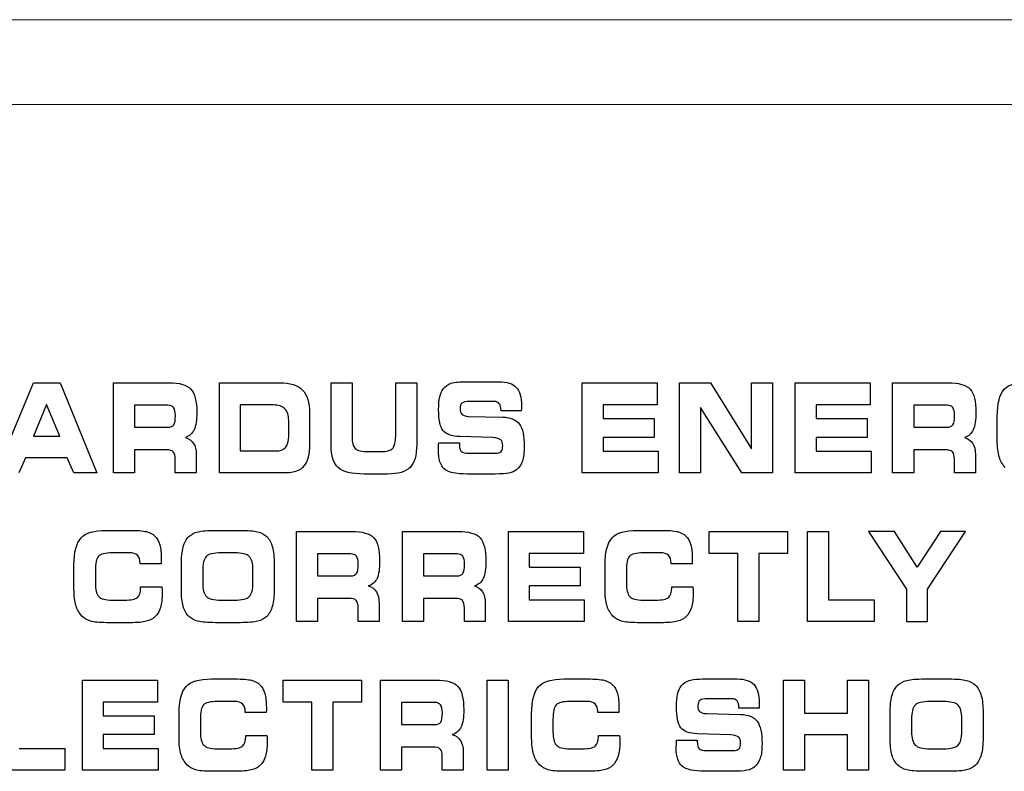
# Model space of a CAD drawing. Units: millimetres. Extents: x -947 to 680, y 488 to 1635.
# Drawn here: x -426 to -409, y 873 to 886 of the extents above; entities that cross this region are included whole.
import ezdxf

# ---------------------------------------------------------------- set-up
doc = ezdxf.new("R2010")
doc.units = ezdxf.units.MM

msp = doc.modelspace()

# ---------------------------------------------------------------- linework, layer by layer
at = {"lineweight": 15}
for points in [[(-201.398, 885.725), (-201.398, 885.725), (-623.51, 885.725), (-623.51, 885.725)], [(-201.398, 884.249), (-201.398, 884.249), (-623.51, 884.249), (-623.51, 884.249)]]:
    msp.add_open_spline(points, degree=3, dxfattribs=at)
for points in [[(-426.55, 877.853), (-426.55, 877.853), (-425.898, 879.419), (-425.898, 879.419)], [(-425.898, 879.419), (-425.898, 879.419), (-425.434, 879.419), (-425.434, 879.419)], [(-425.434, 879.419), (-425.434, 879.419), (-424.794, 877.853), (-424.794, 877.853)], [(-424.506, 877.853), (-424.506, 877.853), (-424.506, 879.419), (-424.506, 879.419)], [(-424.506, 879.419), (-424.506, 879.419), (-423.548, 879.419), (-423.548, 879.419)], [(-423.548, 879.419), (-423.359, 879.419), (-423.231, 879.382), (-423.162, 879.308)], [(-422.667, 877.853), (-422.667, 877.853), (-422.667, 879.419), (-422.667, 879.419)], [(-422.667, 879.419), (-422.667, 879.419), (-421.62, 879.419), (-421.62, 879.419)], [(-421.62, 879.419), (-421.438, 879.419), (-421.306, 879.377), (-421.223, 879.293)], [(-420.727, 879.419), (-420.727, 879.419), (-420.363, 879.419), (-420.363, 879.419)], [(-420.727, 878.342), (-420.727, 878.342), (-420.727, 879.419), (-420.727, 879.419)], [(-420.363, 879.419), (-420.363, 879.419), (-420.363, 878.49), (-420.363, 878.49)], [(-419.605, 878.49), (-419.605, 878.49), (-419.605, 879.419), (-419.605, 879.419)], [(-419.605, 879.419), (-419.605, 879.419), (-419.24, 879.419), (-419.24, 879.419)], [(-419.24, 879.419), (-419.24, 879.419), (-419.24, 878.342), (-419.24, 878.342)], [(-418.775, 879.318), (-418.74, 879.361), (-418.695, 879.392), (-418.639, 879.411)], [(-418.639, 879.411), (-418.583, 879.429), (-418.491, 879.438), (-418.365, 879.438)], [(-418.365, 879.438), (-418.365, 879.438), (-417.809, 879.438), (-417.809, 879.438)], [(-417.809, 879.438), (-417.671, 879.438), (-417.572, 879.405), (-417.512, 879.339)], [(-416.364, 877.853), (-416.364, 877.853), (-416.364, 879.419), (-416.364, 879.419)], [(-416.364, 879.419), (-416.364, 879.419), (-415.061, 879.419), (-415.061, 879.419)], [(-415.061, 879.419), (-415.061, 879.419), (-415.061, 879.037), (-415.061, 879.037)], [(-414.675, 877.853), (-414.675, 877.853), (-414.675, 879.419), (-414.675, 879.419)], [(-414.675, 879.419), (-414.675, 879.419), (-414.135, 879.419), (-414.135, 879.419)], [(-414.135, 879.419), (-414.135, 879.419), (-413.425, 878.27), (-413.425, 878.27)], [(-413.425, 878.27), (-413.425, 878.27), (-413.425, 879.419), (-413.425, 879.419)], [(-413.425, 879.419), (-413.425, 879.419), (-413.062, 879.419), (-413.062, 879.419)], [(-413.062, 879.419), (-413.062, 879.419), (-413.062, 877.853), (-413.062, 877.853)], [(-412.667, 877.853), (-412.667, 877.853), (-412.667, 879.419), (-412.667, 879.419)], [(-412.667, 879.419), (-412.667, 879.419), (-411.364, 879.419), (-411.364, 879.419)], [(-411.364, 879.419), (-411.364, 879.419), (-411.364, 879.037), (-411.364, 879.037)], [(-410.973, 877.853), (-410.973, 877.853), (-410.973, 879.419), (-410.973, 879.419)], [(-410.973, 879.419), (-410.973, 879.419), (-410.015, 879.419), (-410.015, 879.419)], [(-410.015, 879.419), (-409.826, 879.419), (-409.697, 879.382), (-409.629, 879.308)], [(-409.035, 879.305), (-408.954, 879.393), (-408.807, 879.438), (-408.594, 879.438)], [(-421.223, 879.293), (-421.14, 879.209), (-421.099, 879.076), (-421.099, 878.893)], [(-418.839, 879.173), (-418.826, 879.231), (-418.805, 879.279), (-418.775, 879.318)], [(-409.156, 878.835), (-409.156, 879.059), (-409.116, 879.216), (-409.035, 879.305)], [(-425.671, 879.044), (-425.671, 879.044), (-425.898, 878.49), (-425.898, 878.49)], [(-425.44, 878.49), (-425.44, 878.49), (-425.671, 879.044), (-425.671, 879.044)], [(-423.562, 879.029), (-423.562, 879.029), (-424.141, 879.029), (-424.141, 879.029)], [(-424.141, 879.029), (-424.141, 879.029), (-424.141, 878.646), (-424.141, 878.646)], [(-423.462, 878.987), (-423.482, 879.015), (-423.516, 879.029), (-423.562, 879.029)], [(-421.732, 879.033), (-421.732, 879.033), (-422.303, 879.033), (-422.303, 879.033)], [(-422.303, 879.033), (-422.303, 879.033), (-422.303, 878.234), (-422.303, 878.234)], [(-421.528, 878.968), (-421.571, 879.011), (-421.639, 879.033), (-421.732, 879.033)], [(-418.315, 879.094), (-418.385, 879.094), (-418.431, 879.085), (-418.453, 879.067)], [(-417.895, 879.094), (-417.895, 879.094), (-418.315, 879.094), (-418.315, 879.094)], [(-417.805, 879.055), (-417.825, 879.081), (-417.855, 879.094), (-417.895, 879.094)], [(-417.775, 878.939), (-417.775, 878.99), (-417.785, 879.029), (-417.805, 879.055)], [(-415.061, 879.037), (-415.061, 879.037), (-416, 879.037), (-416, 879.037)], [(-416, 879.037), (-416, 879.037), (-416, 878.801), (-416, 878.801)], [(-411.364, 879.037), (-411.364, 879.037), (-412.303, 879.037), (-412.303, 879.037)], [(-412.303, 879.037), (-412.303, 879.037), (-412.303, 878.801), (-412.303, 878.801)], [(-410.029, 879.029), (-410.029, 879.029), (-410.607, 879.029), (-410.607, 879.029)], [(-410.607, 879.029), (-410.607, 879.029), (-410.607, 878.646), (-410.607, 878.646)], [(-409.928, 878.987), (-409.949, 879.015), (-409.982, 879.029), (-410.029, 879.029)], [(-421.463, 878.766), (-421.463, 878.858), (-421.484, 878.925), (-421.528, 878.968)], [(-421.099, 878.893), (-421.099, 878.893), (-421.099, 878.355), (-421.099, 878.355)], [(-418.457, 878.874), (-418.436, 878.853), (-418.399, 878.841), (-418.344, 878.835)], [(-418.344, 878.835), (-418.344, 878.835), (-417.745, 878.822), (-417.745, 878.822)], [(-417.775, 878.932), (-417.775, 878.932), (-417.775, 878.939), (-417.775, 878.939)], [(-417.424, 878.932), (-417.424, 878.932), (-417.775, 878.932), (-417.775, 878.932)], [(-417.421, 878.987), (-417.422, 878.975), (-417.422, 878.957), (-417.424, 878.932)], [(-413.595, 877.853), (-413.595, 877.853), (-414.311, 878.992), (-414.311, 878.992)], [(-414.311, 878.992), (-414.311, 878.992), (-414.311, 877.853), (-414.311, 877.853)], [(-409.156, 878.408), (-409.156, 878.408), (-409.156, 878.835), (-409.156, 878.835)], [(-423.562, 878.646), (-423.513, 878.646), (-423.479, 878.661), (-423.46, 878.69)], [(-421.463, 878.49), (-421.463, 878.49), (-421.463, 878.766), (-421.463, 878.766)], [(-417.745, 878.822), (-417.608, 878.818), (-417.512, 878.777), (-417.456, 878.702)], [(-416, 878.801), (-416, 878.801), (-415.115, 878.801), (-415.115, 878.801)], [(-415.115, 878.801), (-415.115, 878.801), (-415.115, 878.471), (-415.115, 878.471)], [(-412.303, 878.801), (-412.303, 878.801), (-411.418, 878.801), (-411.418, 878.801)], [(-411.418, 878.801), (-411.418, 878.801), (-411.418, 878.471), (-411.418, 878.471)], [(-410.029, 878.646), (-409.98, 878.646), (-409.946, 878.661), (-409.926, 878.69)], [(-425.898, 878.49), (-425.898, 878.49), (-425.44, 878.49), (-425.44, 878.49)], [(-424.141, 878.646), (-424.141, 878.646), (-423.562, 878.646), (-423.562, 878.646)], [(-423.105, 878.604), (-423.136, 878.538), (-423.187, 878.494), (-423.258, 878.471)], [(-421.516, 878.296), (-421.48, 878.337), (-421.463, 878.402), (-421.463, 878.49)], [(-420.363, 878.49), (-420.363, 878.384), (-420.345, 878.313), (-420.308, 878.277)], [(-419.657, 878.281), (-419.622, 878.319), (-419.605, 878.389), (-419.605, 878.49)], [(-418.493, 878.484), (-418.636, 878.489), (-418.733, 878.525), (-418.784, 878.592)], [(-417.921, 878.467), (-417.921, 878.467), (-418.493, 878.484), (-418.493, 878.484)], [(-410.607, 878.646), (-410.607, 878.646), (-410.029, 878.646), (-410.029, 878.646)], [(-409.572, 878.604), (-409.602, 878.538), (-409.653, 878.494), (-409.725, 878.471)], [(-423.258, 878.471), (-423.195, 878.452), (-423.148, 878.417), (-423.117, 878.367)], [(-423.117, 878.367), (-423.085, 878.317), (-423.069, 878.253), (-423.069, 878.174)], [(-421.099, 878.355), (-421.099, 878.181), (-421.132, 878.054), (-421.198, 877.974)], [(-420.604, 877.945), (-420.685, 878.018), (-420.727, 878.15), (-420.727, 878.342)], [(-419.24, 878.342), (-419.24, 878.157), (-419.278, 878.027), (-419.354, 877.949)], [(-418.861, 878.295), (-418.86, 878.316), (-418.859, 878.343), (-418.858, 878.373)], [(-418.858, 878.373), (-418.858, 878.373), (-418.498, 878.375), (-418.498, 878.375)], [(-418.498, 878.375), (-418.498, 878.375), (-418.498, 878.346), (-418.498, 878.346)], [(-418.498, 878.346), (-418.498, 878.287), (-418.487, 878.247), (-418.465, 878.227)], [(-417.778, 878.426), (-417.8, 878.447), (-417.848, 878.46), (-417.921, 878.467)], [(-415.115, 878.471), (-415.115, 878.471), (-416, 878.471), (-416, 878.471)], [(-416, 878.471), (-416, 878.471), (-416, 878.232), (-416, 878.232)], [(-411.418, 878.471), (-411.418, 878.471), (-412.303, 878.471), (-412.303, 878.471)], [(-412.303, 878.471), (-412.303, 878.471), (-412.303, 878.232), (-412.303, 878.232)], [(-409.725, 878.471), (-409.662, 878.452), (-409.615, 878.417), (-409.583, 878.367)], [(-409.583, 878.367), (-409.552, 878.317), (-409.536, 878.253), (-409.536, 878.174)], [(-409.123, 878.133), (-409.145, 878.205), (-409.156, 878.297), (-409.156, 878.408)], [(-423.598, 878.254), (-423.598, 878.254), (-424.141, 878.254), (-424.141, 878.254)], [(-424.141, 878.254), (-424.141, 878.254), (-424.141, 877.853), (-424.141, 877.853)], [(-423.467, 878.219), (-423.489, 878.242), (-423.533, 878.254), (-423.598, 878.254)], [(-423.433, 878.092), (-423.433, 878.154), (-423.444, 878.196), (-423.467, 878.219)], [(-423.069, 878.174), (-423.069, 878.174), (-423.069, 877.853), (-423.069, 877.853)], [(-422.303, 878.234), (-422.303, 878.234), (-421.686, 878.234), (-421.686, 878.234)], [(-421.686, 878.234), (-421.609, 878.234), (-421.552, 878.255), (-421.516, 878.296)], [(-420.308, 878.277), (-420.271, 878.241), (-420.192, 878.223), (-420.069, 878.223)], [(-420.069, 878.223), (-420.069, 878.223), (-419.863, 878.223), (-419.863, 878.223)], [(-419.863, 878.223), (-419.76, 878.223), (-419.692, 878.242), (-419.657, 878.281)], [(-418.465, 878.227), (-418.443, 878.206), (-418.398, 878.196), (-418.327, 878.196)], [(-418.327, 878.196), (-418.327, 878.196), (-417.87, 878.196), (-417.87, 878.196)], [(-417.87, 878.196), (-417.825, 878.196), (-417.793, 878.206), (-417.774, 878.226)], [(-416, 878.232), (-416, 878.232), (-415.046, 878.232), (-415.046, 878.232)], [(-415.046, 878.232), (-415.046, 878.232), (-415.046, 877.853), (-415.046, 877.853)], [(-412.303, 878.232), (-412.303, 878.232), (-411.349, 878.232), (-411.349, 878.232)], [(-411.349, 878.232), (-411.349, 878.232), (-411.349, 877.853), (-411.349, 877.853)], [(-410.064, 878.254), (-410.064, 878.254), (-410.607, 878.254), (-410.607, 878.254)], [(-410.607, 878.254), (-410.607, 878.254), (-410.607, 877.853), (-410.607, 877.853)], [(-409.933, 878.219), (-409.956, 878.242), (-409.999, 878.254), (-410.064, 878.254)], [(-409.9, 878.092), (-409.9, 878.154), (-409.911, 878.196), (-409.933, 878.219)], [(-409.536, 878.174), (-409.536, 878.174), (-409.536, 877.853), (-409.536, 877.853)], [(-426.036, 878.114), (-426.036, 878.114), (-426.152, 877.853), (-426.152, 877.853)], [(-425.31, 878.114), (-425.31, 878.114), (-426.036, 878.114), (-426.036, 878.114)], [(-425.194, 877.853), (-425.194, 877.853), (-425.31, 878.114), (-425.31, 878.114)], [(-423.433, 877.853), (-423.433, 877.853), (-423.433, 878.092), (-423.433, 878.092)], [(-421.198, 877.974), (-421.264, 877.893), (-421.369, 877.853), (-421.514, 877.853)], [(-417.403, 878.061), (-417.424, 878.002), (-417.459, 877.951), (-417.507, 877.909)], [(-409.9, 877.853), (-409.9, 877.853), (-409.9, 878.092), (-409.9, 878.092)], [(-409.019, 877.949), (-409.067, 877.999), (-409.102, 878.06), (-409.123, 878.133)], [(-424.794, 877.853), (-424.794, 877.853), (-425.194, 877.853), (-425.194, 877.853)], [(-424.141, 877.853), (-424.141, 877.853), (-424.506, 877.853), (-424.506, 877.853)], [(-423.069, 877.853), (-423.069, 877.853), (-423.433, 877.853), (-423.433, 877.853)], [(-421.514, 877.853), (-421.514, 877.853), (-422.667, 877.853), (-422.667, 877.853)], [(-420.153, 877.834), (-420.371, 877.834), (-420.522, 877.871), (-420.604, 877.945)], [(-419.746, 877.834), (-419.746, 877.834), (-420.153, 877.834), (-420.153, 877.834)], [(-419.354, 877.949), (-419.429, 877.872), (-419.56, 877.834), (-419.746, 877.834)], [(-418.362, 877.834), (-418.561, 877.834), (-418.694, 877.864), (-418.762, 877.922)], [(-417.876, 877.834), (-417.876, 877.834), (-418.362, 877.834), (-418.362, 877.834)], [(-417.638, 877.851), (-417.693, 877.84), (-417.772, 877.834), (-417.876, 877.834)], [(-417.507, 877.909), (-417.539, 877.882), (-417.582, 877.863), (-417.638, 877.851)], [(-415.046, 877.853), (-415.046, 877.853), (-416.364, 877.853), (-416.364, 877.853)], [(-414.311, 877.853), (-414.311, 877.853), (-414.675, 877.853), (-414.675, 877.853)], [(-413.062, 877.853), (-413.062, 877.853), (-413.595, 877.853), (-413.595, 877.853)], [(-411.349, 877.853), (-411.349, 877.853), (-412.667, 877.853), (-412.667, 877.853)], [(-410.607, 877.853), (-410.607, 877.853), (-410.973, 877.853), (-410.973, 877.853)], [(-409.536, 877.853), (-409.536, 877.853), (-409.9, 877.853), (-409.9, 877.853)], [(-425.07, 876.723), (-424.989, 876.812), (-424.842, 876.856), (-424.629, 876.856)], [(-424.629, 876.856), (-424.629, 876.856), (-424.222, 876.856), (-424.222, 876.856)], [(-424.222, 876.856), (-424.091, 876.856), (-423.995, 876.849), (-423.933, 876.833)], [(-423.933, 876.833), (-423.871, 876.818), (-423.822, 876.792), (-423.786, 876.756)], [(-423.198, 876.747), (-423.157, 876.786), (-423.104, 876.814), (-423.038, 876.831)], [(-423.038, 876.831), (-422.971, 876.848), (-422.871, 876.856), (-422.735, 876.856)], [(-422.735, 876.856), (-422.735, 876.856), (-422.307, 876.856), (-422.307, 876.856)], [(-422.307, 876.856), (-422.171, 876.856), (-422.07, 876.848), (-422.003, 876.831)], [(-422.003, 876.831), (-421.936, 876.814), (-421.882, 876.786), (-421.843, 876.747)], [(-421.329, 875.272), (-421.329, 875.272), (-421.329, 876.837), (-421.329, 876.837)], [(-421.329, 876.837), (-421.329, 876.837), (-420.371, 876.837), (-420.371, 876.837)], [(-420.371, 876.837), (-420.182, 876.837), (-420.054, 876.8), (-419.985, 876.727)], [(-419.485, 875.272), (-419.485, 875.272), (-419.485, 876.837), (-419.485, 876.837)], [(-419.485, 876.837), (-419.485, 876.837), (-418.527, 876.837), (-418.527, 876.837)], [(-418.527, 876.837), (-418.337, 876.837), (-418.209, 876.8), (-418.14, 876.727)], [(-417.648, 875.272), (-417.648, 875.272), (-417.648, 876.837), (-417.648, 876.837)], [(-417.648, 876.837), (-417.648, 876.837), (-416.345, 876.837), (-416.345, 876.837)], [(-416.345, 876.837), (-416.345, 876.837), (-416.345, 876.456), (-416.345, 876.456)], [(-415.847, 876.723), (-415.767, 876.812), (-415.619, 876.856), (-415.406, 876.856)], [(-415.406, 876.856), (-415.406, 876.856), (-414.999, 876.856), (-414.999, 876.856)], [(-414.999, 876.856), (-414.869, 876.856), (-414.772, 876.849), (-414.71, 876.833)], [(-414.71, 876.833), (-414.648, 876.818), (-414.599, 876.792), (-414.563, 876.756)], [(-414.16, 876.453), (-414.16, 876.453), (-414.16, 876.837), (-414.16, 876.837)], [(-414.16, 876.837), (-414.16, 876.837), (-412.799, 876.837), (-412.799, 876.837)], [(-412.799, 876.837), (-412.799, 876.837), (-412.799, 876.453), (-412.799, 876.453)], [(-412.454, 875.272), (-412.454, 875.272), (-412.454, 876.837), (-412.454, 876.837)], [(-412.454, 876.837), (-412.454, 876.837), (-412.089, 876.837), (-412.089, 876.837)], [(-412.089, 876.837), (-412.089, 876.837), (-412.089, 875.65), (-412.089, 875.65)], [(-410.942, 876.837), (-410.942, 876.837), (-411.39, 876.837), (-411.39, 876.837)], [(-411.39, 876.837), (-411.39, 876.837), (-410.732, 875.834), (-410.732, 875.834)], [(-410.55, 876.215), (-410.55, 876.215), (-410.942, 876.837), (-410.942, 876.837)], [(-410.14, 876.837), (-410.14, 876.837), (-410.55, 876.215), (-410.55, 876.215)], [(-410.367, 875.834), (-410.367, 875.834), (-409.708, 876.837), (-409.708, 876.837)], [(-409.708, 876.837), (-409.708, 876.837), (-410.14, 876.837), (-410.14, 876.837)], [(-425.192, 876.254), (-425.192, 876.478), (-425.151, 876.634), (-425.07, 876.723)], [(-423.786, 876.756), (-423.748, 876.717), (-423.72, 876.667), (-423.702, 876.602)], [(-423.297, 876.565), (-423.276, 876.641), (-423.243, 876.702), (-423.198, 876.747)], [(-421.843, 876.747), (-421.798, 876.703), (-421.766, 876.642), (-421.745, 876.566)], [(-415.969, 876.254), (-415.969, 876.478), (-415.929, 876.634), (-415.847, 876.723)], [(-414.563, 876.756), (-414.526, 876.717), (-414.498, 876.667), (-414.48, 876.602)], [(-424.527, 876.465), (-424.652, 876.465), (-424.732, 876.445), (-424.768, 876.405)], [(-424.236, 876.465), (-424.236, 876.465), (-424.527, 876.465), (-424.527, 876.465)], [(-424.089, 876.422), (-424.12, 876.451), (-424.169, 876.465), (-424.236, 876.465)], [(-423.327, 876.254), (-423.327, 876.385), (-423.317, 876.489), (-423.297, 876.565)], [(-422.637, 876.465), (-422.768, 876.465), (-422.854, 876.444), (-422.895, 876.401)], [(-422.404, 876.465), (-422.404, 876.465), (-422.637, 876.465), (-422.637, 876.465)], [(-422.147, 876.401), (-422.189, 876.444), (-422.275, 876.465), (-422.404, 876.465)], [(-421.745, 876.566), (-421.725, 876.489), (-421.715, 876.392), (-421.715, 876.272)], [(-420.385, 876.447), (-420.385, 876.447), (-420.964, 876.447), (-420.964, 876.447)], [(-420.964, 876.447), (-420.964, 876.447), (-420.964, 876.064), (-420.964, 876.064)], [(-420.285, 876.405), (-420.305, 876.433), (-420.339, 876.447), (-420.385, 876.447)], [(-418.54, 876.447), (-418.54, 876.447), (-419.119, 876.447), (-419.119, 876.447)], [(-419.119, 876.447), (-419.119, 876.447), (-419.119, 876.064), (-419.119, 876.064)], [(-418.44, 876.405), (-418.461, 876.433), (-418.494, 876.447), (-418.54, 876.447)], [(-416.345, 876.456), (-416.345, 876.456), (-417.285, 876.456), (-417.285, 876.456)], [(-417.285, 876.456), (-417.285, 876.456), (-417.285, 876.219), (-417.285, 876.219)], [(-415.305, 876.465), (-415.43, 876.465), (-415.51, 876.445), (-415.545, 876.405)], [(-415.013, 876.465), (-415.013, 876.465), (-415.305, 876.465), (-415.305, 876.465)], [(-414.867, 876.422), (-414.897, 876.451), (-414.946, 876.465), (-415.013, 876.465)], [(-413.661, 876.453), (-413.661, 876.453), (-414.16, 876.453), (-414.16, 876.453)], [(-413.661, 875.272), (-413.661, 875.272), (-413.661, 876.453), (-413.661, 876.453)], [(-412.799, 876.453), (-412.799, 876.453), (-413.298, 876.453), (-413.298, 876.453)], [(-413.298, 876.453), (-413.298, 876.453), (-413.298, 875.272), (-413.298, 875.272)], [(-424.768, 876.405), (-424.803, 876.366), (-424.821, 876.283), (-424.821, 876.157)], [(-424.043, 876.288), (-424.043, 876.349), (-424.058, 876.394), (-424.089, 876.422)], [(-424.043, 876.272), (-424.043, 876.272), (-424.043, 876.288), (-424.043, 876.288)], [(-423.678, 876.272), (-423.678, 876.272), (-424.043, 876.272), (-424.043, 876.272)], [(-423.676, 876.308), (-423.676, 876.296), (-423.677, 876.284), (-423.678, 876.272)], [(-422.895, 876.401), (-422.936, 876.358), (-422.956, 876.277), (-422.956, 876.157)], [(-422.084, 876.165), (-422.084, 876.28), (-422.105, 876.359), (-422.147, 876.401)], [(-421.715, 876.272), (-421.715, 876.272), (-421.715, 875.836), (-421.715, 875.836)], [(-415.545, 876.405), (-415.581, 876.366), (-415.598, 876.283), (-415.598, 876.157)], [(-414.82, 876.288), (-414.82, 876.349), (-414.836, 876.394), (-414.867, 876.422)], [(-414.82, 876.272), (-414.82, 876.272), (-414.82, 876.288), (-414.82, 876.288)], [(-414.455, 876.272), (-414.455, 876.272), (-414.82, 876.272), (-414.82, 876.272)], [(-425.192, 875.827), (-425.192, 875.827), (-425.192, 876.254), (-425.192, 876.254)], [(-424.821, 876.157), (-424.821, 876.157), (-424.821, 875.939), (-424.821, 875.939)], [(-423.327, 875.827), (-423.327, 875.827), (-423.327, 876.254), (-423.327, 876.254)], [(-422.956, 876.157), (-422.956, 876.157), (-422.956, 875.939), (-422.956, 875.939)], [(-422.084, 875.943), (-422.084, 875.943), (-422.084, 876.165), (-422.084, 876.165)], [(-420.385, 876.064), (-420.336, 876.064), (-420.302, 876.079), (-420.283, 876.109)], [(-418.54, 876.064), (-418.492, 876.064), (-418.457, 876.079), (-418.438, 876.109)], [(-417.285, 876.219), (-417.285, 876.219), (-416.399, 876.219), (-416.399, 876.219)], [(-416.399, 876.219), (-416.399, 876.219), (-416.399, 875.89), (-416.399, 875.89)], [(-415.969, 875.827), (-415.969, 875.827), (-415.969, 876.254), (-415.969, 876.254)], [(-415.598, 876.157), (-415.598, 876.157), (-415.598, 875.939), (-415.598, 875.939)], [(-424.821, 875.939), (-424.821, 875.827), (-424.802, 875.749), (-424.762, 875.707)], [(-422.956, 875.939), (-422.956, 875.827), (-422.935, 875.749), (-422.892, 875.707)], [(-422.147, 875.707), (-422.105, 875.75), (-422.084, 875.828), (-422.084, 875.943)], [(-420.964, 876.064), (-420.964, 876.064), (-420.385, 876.064), (-420.385, 876.064)], [(-419.119, 876.064), (-419.119, 876.064), (-418.54, 876.064), (-418.54, 876.064)], [(-418.084, 876.022), (-418.114, 875.956), (-418.165, 875.912), (-418.237, 875.89)], [(-415.598, 875.939), (-415.598, 875.827), (-415.579, 875.749), (-415.539, 875.707)], [(-425.159, 875.552), (-425.181, 875.624), (-425.192, 875.716), (-425.192, 875.827)], [(-424.088, 875.689), (-424.052, 875.72), (-424.034, 875.776), (-424.034, 875.859)], [(-424.034, 875.859), (-424.034, 875.859), (-424.034, 875.876), (-424.034, 875.876)], [(-424.034, 875.876), (-424.034, 875.876), (-423.664, 875.876), (-423.664, 875.876)], [(-423.664, 875.876), (-423.664, 875.874), (-423.664, 875.87), (-423.664, 875.864)], [(-423.297, 875.538), (-423.317, 875.611), (-423.327, 875.707), (-423.327, 875.827)], [(-421.715, 875.836), (-421.715, 875.716), (-421.725, 875.618), (-421.745, 875.542)], [(-420.081, 875.89), (-420.018, 875.87), (-419.971, 875.836), (-419.939, 875.786)], [(-419.939, 875.786), (-419.908, 875.736), (-419.892, 875.671), (-419.892, 875.592)], [(-418.237, 875.89), (-418.174, 875.87), (-418.126, 875.836), (-418.095, 875.786)], [(-418.095, 875.786), (-418.063, 875.736), (-418.048, 875.671), (-418.048, 875.592)], [(-416.399, 875.89), (-416.399, 875.89), (-417.285, 875.89), (-417.285, 875.89)], [(-417.285, 875.89), (-417.285, 875.89), (-417.285, 875.65), (-417.285, 875.65)], [(-415.937, 875.552), (-415.958, 875.624), (-415.969, 875.716), (-415.969, 875.827)], [(-414.865, 875.689), (-414.829, 875.72), (-414.811, 875.776), (-414.811, 875.859)], [(-414.811, 875.859), (-414.811, 875.859), (-414.811, 875.876), (-414.811, 875.876)], [(-414.811, 875.876), (-414.811, 875.876), (-414.442, 875.876), (-414.442, 875.876)], [(-414.442, 875.876), (-414.442, 875.874), (-414.442, 875.87), (-414.441, 875.864)], [(-410.732, 875.834), (-410.732, 875.834), (-410.732, 875.272), (-410.732, 875.272)], [(-410.367, 875.272), (-410.367, 875.272), (-410.367, 875.834), (-410.367, 875.834)], [(-424.762, 875.707), (-424.722, 875.665), (-424.644, 875.644), (-424.527, 875.644)], [(-424.527, 875.644), (-424.527, 875.644), (-424.316, 875.644), (-424.316, 875.644)], [(-424.316, 875.644), (-424.2, 875.644), (-424.124, 875.659), (-424.088, 875.689)], [(-422.892, 875.707), (-422.849, 875.665), (-422.763, 875.644), (-422.635, 875.644)], [(-422.635, 875.644), (-422.635, 875.644), (-422.404, 875.644), (-422.404, 875.644)], [(-422.404, 875.644), (-422.275, 875.644), (-422.189, 875.665), (-422.147, 875.707)], [(-420.421, 875.672), (-420.421, 875.672), (-420.964, 875.672), (-420.964, 875.672)], [(-420.964, 875.672), (-420.964, 875.672), (-420.964, 875.272), (-420.964, 875.272)], [(-420.29, 875.637), (-420.312, 875.661), (-420.356, 875.672), (-420.421, 875.672)], [(-420.257, 875.51), (-420.257, 875.572), (-420.268, 875.614), (-420.29, 875.637)], [(-419.892, 875.592), (-419.892, 875.592), (-419.892, 875.272), (-419.892, 875.272)], [(-418.576, 875.672), (-418.576, 875.672), (-419.119, 875.672), (-419.119, 875.672)], [(-419.119, 875.672), (-419.119, 875.672), (-419.119, 875.272), (-419.119, 875.272)], [(-418.445, 875.637), (-418.467, 875.661), (-418.511, 875.672), (-418.576, 875.672)], [(-418.412, 875.51), (-418.412, 875.572), (-418.423, 875.614), (-418.445, 875.637)], [(-418.048, 875.592), (-418.048, 875.592), (-418.048, 875.272), (-418.048, 875.272)], [(-417.285, 875.65), (-417.285, 875.65), (-416.33, 875.65), (-416.33, 875.65)], [(-416.33, 875.65), (-416.33, 875.65), (-416.33, 875.272), (-416.33, 875.272)], [(-415.539, 875.707), (-415.5, 875.665), (-415.422, 875.644), (-415.305, 875.644)], [(-415.305, 875.644), (-415.305, 875.644), (-415.093, 875.644), (-415.093, 875.644)], [(-415.093, 875.644), (-414.977, 875.644), (-414.902, 875.659), (-414.865, 875.689)], [(-412.089, 875.65), (-412.089, 875.65), (-411.295, 875.65), (-411.295, 875.65)], [(-411.295, 875.65), (-411.295, 875.65), (-411.295, 875.272), (-411.295, 875.272)], [(-425.054, 875.368), (-425.102, 875.418), (-425.137, 875.479), (-425.159, 875.552)], [(-423.69, 875.514), (-423.709, 875.449), (-423.739, 875.397), (-423.781, 875.357)], [(-423.198, 875.362), (-423.243, 875.407), (-423.276, 875.465), (-423.297, 875.538)], [(-421.745, 875.542), (-421.766, 875.467), (-421.798, 875.407), (-421.843, 875.362)], [(-420.257, 875.272), (-420.257, 875.272), (-420.257, 875.51), (-420.257, 875.51)], [(-418.412, 875.272), (-418.412, 875.272), (-418.412, 875.51), (-418.412, 875.51)], [(-415.832, 875.368), (-415.88, 875.418), (-415.914, 875.479), (-415.937, 875.552)], [(-414.467, 875.514), (-414.487, 875.449), (-414.517, 875.397), (-414.558, 875.357)], [(-424.904, 875.279), (-424.962, 875.296), (-425.013, 875.326), (-425.054, 875.368)], [(-424.629, 875.252), (-424.753, 875.252), (-424.845, 875.261), (-424.904, 875.279)], [(-424.222, 875.252), (-424.222, 875.252), (-424.629, 875.252), (-424.629, 875.252)], [(-423.937, 875.276), (-424.001, 875.26), (-424.096, 875.252), (-424.222, 875.252)], [(-423.781, 875.357), (-423.82, 875.32), (-423.872, 875.293), (-423.937, 875.276)], [(-423.04, 875.277), (-423.104, 875.294), (-423.157, 875.322), (-423.198, 875.362)], [(-422.734, 875.252), (-422.873, 875.252), (-422.975, 875.261), (-423.04, 875.277)], [(-422.307, 875.252), (-422.307, 875.252), (-422.734, 875.252), (-422.734, 875.252)], [(-422.002, 875.277), (-422.067, 875.261), (-422.169, 875.252), (-422.307, 875.252)], [(-421.843, 875.362), (-421.883, 875.322), (-421.936, 875.294), (-422.002, 875.277)], [(-420.964, 875.272), (-420.964, 875.272), (-421.329, 875.272), (-421.329, 875.272)], [(-419.892, 875.272), (-419.892, 875.272), (-420.257, 875.272), (-420.257, 875.272)], [(-419.119, 875.272), (-419.119, 875.272), (-419.485, 875.272), (-419.485, 875.272)], [(-418.048, 875.272), (-418.048, 875.272), (-418.412, 875.272), (-418.412, 875.272)], [(-416.33, 875.272), (-416.33, 875.272), (-417.648, 875.272), (-417.648, 875.272)], [(-415.681, 875.279), (-415.74, 875.296), (-415.79, 875.326), (-415.832, 875.368)], [(-415.406, 875.252), (-415.531, 875.252), (-415.622, 875.261), (-415.681, 875.279)], [(-414.999, 875.252), (-414.999, 875.252), (-415.406, 875.252), (-415.406, 875.252)], [(-414.714, 875.276), (-414.778, 875.26), (-414.874, 875.252), (-414.999, 875.252)], [(-414.558, 875.357), (-414.597, 875.32), (-414.649, 875.293), (-414.714, 875.276)], [(-413.298, 875.272), (-413.298, 875.272), (-413.661, 875.272), (-413.661, 875.272)], [(-411.295, 875.272), (-411.295, 875.272), (-412.454, 875.272), (-412.454, 875.272)], [(-410.732, 875.272), (-410.732, 875.272), (-410.367, 875.272), (-410.367, 875.272)], [(-425.046, 872.69), (-425.046, 872.69), (-425.046, 874.256), (-425.046, 874.256)], [(-425.046, 874.256), (-425.046, 874.256), (-423.743, 874.256), (-423.743, 874.256)], [(-423.743, 874.256), (-423.743, 874.256), (-423.743, 873.874), (-423.743, 873.874)], [(-423.246, 874.142), (-423.165, 874.23), (-423.018, 874.275), (-422.805, 874.275)], [(-422.805, 874.275), (-422.805, 874.275), (-422.398, 874.275), (-422.398, 874.275)], [(-422.398, 874.275), (-422.267, 874.275), (-422.17, 874.267), (-422.109, 874.252)], [(-422.109, 874.252), (-422.046, 874.236), (-421.998, 874.21), (-421.962, 874.174)], [(-421.559, 873.872), (-421.559, 873.872), (-421.559, 874.256), (-421.559, 874.256)], [(-421.559, 874.256), (-421.559, 874.256), (-420.197, 874.256), (-420.197, 874.256)], [(-420.197, 874.256), (-420.197, 874.256), (-420.197, 873.872), (-420.197, 873.872)], [(-419.869, 872.69), (-419.869, 872.69), (-419.869, 874.256), (-419.869, 874.256)], [(-419.869, 874.256), (-419.869, 874.256), (-418.911, 874.256), (-418.911, 874.256)], [(-418.911, 874.256), (-418.722, 874.256), (-418.594, 874.219), (-418.525, 874.145)], [(-418.017, 872.69), (-418.017, 872.69), (-418.017, 874.256), (-418.017, 874.256)], [(-418.017, 874.256), (-418.017, 874.256), (-417.652, 874.256), (-417.652, 874.256)], [(-417.652, 874.256), (-417.652, 874.256), (-417.652, 872.69), (-417.652, 872.69)], [(-417.122, 874.142), (-417.04, 874.23), (-416.894, 874.275), (-416.68, 874.275)], [(-416.68, 874.275), (-416.68, 874.275), (-416.273, 874.275), (-416.273, 874.275)], [(-416.273, 874.275), (-416.142, 874.275), (-416.046, 874.267), (-415.984, 874.252)], [(-415.984, 874.252), (-415.922, 874.236), (-415.873, 874.21), (-415.837, 874.174)], [(-414.644, 874.155), (-414.61, 874.198), (-414.564, 874.229), (-414.508, 874.248)], [(-414.508, 874.248), (-414.452, 874.266), (-414.361, 874.275), (-414.234, 874.275)], [(-414.234, 874.275), (-414.234, 874.275), (-413.678, 874.275), (-413.678, 874.275)], [(-413.678, 874.275), (-413.541, 874.275), (-413.441, 874.242), (-413.381, 874.176)], [(-412.87, 872.69), (-412.87, 872.69), (-412.87, 874.256), (-412.87, 874.256)], [(-412.87, 874.256), (-412.87, 874.256), (-412.506, 874.256), (-412.506, 874.256)], [(-412.506, 874.256), (-412.506, 874.256), (-412.506, 873.68), (-412.506, 873.68)], [(-411.76, 873.68), (-411.76, 873.68), (-411.76, 874.256), (-411.76, 874.256)], [(-411.76, 874.256), (-411.76, 874.256), (-411.394, 874.256), (-411.394, 874.256)], [(-411.394, 874.256), (-411.394, 874.256), (-411.394, 872.69), (-411.394, 872.69)], [(-410.886, 874.165), (-410.846, 874.205), (-410.793, 874.233), (-410.726, 874.249)], [(-410.726, 874.249), (-410.66, 874.266), (-410.559, 874.275), (-410.424, 874.275)], [(-410.424, 874.275), (-410.424, 874.275), (-409.995, 874.275), (-409.995, 874.275)], [(-409.995, 874.275), (-409.86, 874.275), (-409.758, 874.266), (-409.691, 874.249)], [(-409.691, 874.249), (-409.624, 874.233), (-409.571, 874.205), (-409.532, 874.165)], [(-423.368, 873.672), (-423.368, 873.896), (-423.327, 874.053), (-423.246, 874.142)], [(-421.962, 874.174), (-421.924, 874.136), (-421.896, 874.085), (-421.878, 874.021)], [(-417.243, 873.672), (-417.243, 873.896), (-417.203, 874.053), (-417.122, 874.142)], [(-415.837, 874.174), (-415.8, 874.136), (-415.772, 874.085), (-415.754, 874.021)], [(-414.708, 874.01), (-414.695, 874.068), (-414.674, 874.116), (-414.644, 874.155)], [(-410.985, 873.983), (-410.965, 874.06), (-410.932, 874.12), (-410.886, 874.165)], [(-409.532, 874.165), (-409.487, 874.121), (-409.455, 874.061), (-409.434, 873.984)], [(-423.743, 873.874), (-423.743, 873.874), (-424.683, 873.874), (-424.683, 873.874)], [(-424.683, 873.874), (-424.683, 873.874), (-424.683, 873.637), (-424.683, 873.637)], [(-422.703, 873.883), (-422.828, 873.883), (-422.908, 873.864), (-422.944, 873.824)], [(-422.411, 873.883), (-422.411, 873.883), (-422.703, 873.883), (-422.703, 873.883)], [(-422.265, 873.841), (-422.296, 873.869), (-422.344, 873.883), (-422.411, 873.883)], [(-421.06, 873.872), (-421.06, 873.872), (-421.559, 873.872), (-421.559, 873.872)], [(-421.06, 872.69), (-421.06, 872.69), (-421.06, 873.872), (-421.06, 873.872)], [(-420.197, 873.872), (-420.197, 873.872), (-420.696, 873.872), (-420.696, 873.872)], [(-420.696, 873.872), (-420.696, 873.872), (-420.696, 872.69), (-420.696, 872.69)], [(-416.578, 873.883), (-416.703, 873.883), (-416.784, 873.864), (-416.819, 873.824)], [(-416.287, 873.883), (-416.287, 873.883), (-416.578, 873.883), (-416.578, 873.883)], [(-416.141, 873.841), (-416.172, 873.869), (-416.22, 873.883), (-416.287, 873.883)], [(-414.184, 873.931), (-414.254, 873.931), (-414.3, 873.922), (-414.322, 873.903)], [(-413.764, 873.931), (-413.764, 873.931), (-414.184, 873.931), (-414.184, 873.931)], [(-413.674, 873.892), (-413.694, 873.918), (-413.724, 873.931), (-413.764, 873.931)], [(-413.644, 873.775), (-413.644, 873.827), (-413.654, 873.866), (-413.674, 873.892)], [(-411.016, 873.672), (-411.016, 873.803), (-411.005, 873.907), (-410.985, 873.983)], [(-410.325, 873.883), (-410.457, 873.883), (-410.543, 873.862), (-410.584, 873.819)], [(-410.092, 873.883), (-410.092, 873.883), (-410.325, 873.883), (-410.325, 873.883)], [(-409.836, 873.82), (-409.878, 873.862), (-409.964, 873.883), (-410.092, 873.883)], [(-409.434, 873.984), (-409.414, 873.908), (-409.403, 873.81), (-409.403, 873.691)], [(-422.944, 873.824), (-422.979, 873.785), (-422.997, 873.701), (-422.997, 873.576)], [(-422.219, 873.707), (-422.219, 873.768), (-422.234, 873.812), (-422.265, 873.841)], [(-422.219, 873.691), (-422.219, 873.691), (-422.219, 873.707), (-422.219, 873.707)], [(-421.851, 873.726), (-421.852, 873.714), (-421.853, 873.702), (-421.854, 873.691)], [(-418.925, 873.866), (-418.925, 873.866), (-419.504, 873.866), (-419.504, 873.866)], [(-419.504, 873.866), (-419.504, 873.866), (-419.504, 873.483), (-419.504, 873.483)], [(-418.824, 873.823), (-418.845, 873.852), (-418.879, 873.866), (-418.925, 873.866)], [(-416.819, 873.824), (-416.855, 873.785), (-416.873, 873.701), (-416.873, 873.576)], [(-416.095, 873.707), (-416.095, 873.768), (-416.11, 873.812), (-416.141, 873.841)], [(-416.095, 873.691), (-416.095, 873.691), (-416.095, 873.707), (-416.095, 873.707)], [(-415.727, 873.726), (-415.728, 873.714), (-415.728, 873.702), (-415.729, 873.691)], [(-414.326, 873.71), (-414.305, 873.69), (-414.268, 873.678), (-414.213, 873.672)], [(-413.644, 873.769), (-413.644, 873.769), (-413.644, 873.775), (-413.644, 873.775)], [(-413.293, 873.769), (-413.293, 873.769), (-413.644, 873.769), (-413.644, 873.769)], [(-413.29, 873.823), (-413.291, 873.812), (-413.291, 873.794), (-413.293, 873.769)], [(-410.584, 873.819), (-410.625, 873.777), (-410.645, 873.695), (-410.645, 873.576)], [(-409.773, 873.584), (-409.773, 873.699), (-409.794, 873.778), (-409.836, 873.82)], [(-424.683, 873.637), (-424.683, 873.637), (-423.798, 873.637), (-423.798, 873.637)], [(-423.798, 873.637), (-423.798, 873.637), (-423.798, 873.308), (-423.798, 873.308)], [(-423.368, 873.245), (-423.368, 873.245), (-423.368, 873.672), (-423.368, 873.672)], [(-422.997, 873.576), (-422.997, 873.576), (-422.997, 873.358), (-422.997, 873.358)], [(-421.854, 873.691), (-421.854, 873.691), (-422.219, 873.691), (-422.219, 873.691)], [(-418.925, 873.483), (-418.876, 873.483), (-418.842, 873.498), (-418.823, 873.527)], [(-417.243, 873.245), (-417.243, 873.245), (-417.243, 873.672), (-417.243, 873.672)], [(-416.873, 873.576), (-416.873, 873.576), (-416.873, 873.358), (-416.873, 873.358)], [(-415.729, 873.691), (-415.729, 873.691), (-416.095, 873.691), (-416.095, 873.691)], [(-414.213, 873.672), (-414.213, 873.672), (-413.614, 873.659), (-413.614, 873.659)], [(-413.614, 873.659), (-413.477, 873.654), (-413.381, 873.614), (-413.325, 873.539)], [(-412.506, 873.68), (-412.506, 873.68), (-411.76, 873.68), (-411.76, 873.68)], [(-411.016, 873.245), (-411.016, 873.245), (-411.016, 873.672), (-411.016, 873.672)], [(-410.645, 873.576), (-410.645, 873.576), (-410.645, 873.358), (-410.645, 873.358)], [(-409.773, 873.362), (-409.773, 873.362), (-409.773, 873.584), (-409.773, 873.584)], [(-409.403, 873.691), (-409.403, 873.691), (-409.403, 873.255), (-409.403, 873.255)], [(-422.997, 873.358), (-422.997, 873.245), (-422.977, 873.168), (-422.938, 873.125)], [(-419.504, 873.483), (-419.504, 873.483), (-418.925, 873.483), (-418.925, 873.483)], [(-418.469, 873.441), (-418.499, 873.375), (-418.55, 873.331), (-418.621, 873.308)], [(-416.873, 873.358), (-416.873, 873.245), (-416.853, 873.168), (-416.813, 873.125)], [(-414.362, 873.321), (-414.506, 873.327), (-414.602, 873.362), (-414.653, 873.428)], [(-410.645, 873.358), (-410.645, 873.245), (-410.623, 873.168), (-410.58, 873.125)], [(-409.836, 873.126), (-409.794, 873.168), (-409.773, 873.247), (-409.773, 873.362)], [(-423.798, 873.308), (-423.798, 873.308), (-424.683, 873.308), (-424.683, 873.308)], [(-424.683, 873.308), (-424.683, 873.308), (-424.683, 873.069), (-424.683, 873.069)], [(-423.335, 872.97), (-423.357, 873.043), (-423.368, 873.134), (-423.368, 873.245)], [(-422.264, 873.108), (-422.227, 873.138), (-422.209, 873.195), (-422.209, 873.278)], [(-422.209, 873.278), (-422.209, 873.278), (-422.209, 873.294), (-422.209, 873.294)], [(-422.209, 873.294), (-422.209, 873.294), (-421.84, 873.294), (-421.84, 873.294)], [(-421.84, 873.294), (-421.84, 873.292), (-421.84, 873.288), (-421.839, 873.283)], [(-418.621, 873.308), (-418.558, 873.289), (-418.511, 873.254), (-418.48, 873.204)], [(-418.48, 873.204), (-418.448, 873.154), (-418.432, 873.09), (-418.432, 873.01)], [(-417.21, 872.97), (-417.232, 873.043), (-417.243, 873.134), (-417.243, 873.245)], [(-416.139, 873.108), (-416.103, 873.138), (-416.085, 873.195), (-416.085, 873.278)], [(-416.085, 873.278), (-416.085, 873.278), (-416.085, 873.294), (-416.085, 873.294)], [(-416.085, 873.294), (-416.085, 873.294), (-415.716, 873.294), (-415.716, 873.294)], [(-415.716, 873.294), (-415.716, 873.292), (-415.715, 873.288), (-415.715, 873.283)], [(-414.73, 873.132), (-414.73, 873.153), (-414.728, 873.18), (-414.727, 873.21)], [(-414.727, 873.21), (-414.727, 873.21), (-414.367, 873.211), (-414.367, 873.211)], [(-414.367, 873.211), (-414.367, 873.211), (-414.367, 873.183), (-414.367, 873.183)], [(-414.367, 873.183), (-414.367, 873.124), (-414.356, 873.085), (-414.334, 873.063)], [(-413.79, 873.304), (-413.79, 873.304), (-414.362, 873.321), (-414.362, 873.321)], [(-413.647, 873.263), (-413.67, 873.283), (-413.717, 873.297), (-413.79, 873.304)], [(-411.76, 873.302), (-411.76, 873.302), (-412.506, 873.302), (-412.506, 873.302)], [(-412.506, 873.302), (-412.506, 873.302), (-412.506, 872.69), (-412.506, 872.69)], [(-411.76, 872.69), (-411.76, 872.69), (-411.76, 873.302), (-411.76, 873.302)], [(-410.985, 872.956), (-411.005, 873.029), (-411.016, 873.125), (-411.016, 873.245)], [(-409.403, 873.255), (-409.403, 873.134), (-409.414, 873.036), (-409.434, 872.96)], [(-426.142, 873.069), (-426.142, 873.069), (-425.349, 873.069), (-425.349, 873.069)], [(-425.349, 873.069), (-425.349, 873.069), (-425.349, 872.69), (-425.349, 872.69)], [(-424.683, 873.069), (-424.683, 873.069), (-423.729, 873.069), (-423.729, 873.069)], [(-423.729, 873.069), (-423.729, 873.069), (-423.729, 872.69), (-423.729, 872.69)], [(-422.938, 873.125), (-422.898, 873.084), (-422.82, 873.062), (-422.703, 873.062)], [(-422.703, 873.062), (-422.703, 873.062), (-422.491, 873.062), (-422.491, 873.062)], [(-422.491, 873.062), (-422.375, 873.062), (-422.3, 873.077), (-422.264, 873.108)], [(-418.961, 873.091), (-418.961, 873.091), (-419.504, 873.091), (-419.504, 873.091)], [(-419.504, 873.091), (-419.504, 873.091), (-419.504, 872.69), (-419.504, 872.69)], [(-418.83, 873.056), (-418.852, 873.079), (-418.896, 873.091), (-418.961, 873.091)], [(-418.797, 872.929), (-418.797, 872.99), (-418.808, 873.033), (-418.83, 873.056)], [(-416.813, 873.125), (-416.774, 873.084), (-416.695, 873.062), (-416.578, 873.062)], [(-416.578, 873.062), (-416.578, 873.062), (-416.367, 873.062), (-416.367, 873.062)], [(-416.367, 873.062), (-416.251, 873.062), (-416.175, 873.077), (-416.139, 873.108)], [(-414.334, 873.063), (-414.313, 873.043), (-414.267, 873.033), (-414.197, 873.033)], [(-414.197, 873.033), (-414.197, 873.033), (-413.739, 873.033), (-413.739, 873.033)], [(-413.739, 873.033), (-413.694, 873.033), (-413.662, 873.043), (-413.643, 873.063)], [(-410.58, 873.125), (-410.537, 873.084), (-410.452, 873.062), (-410.324, 873.062)], [(-410.324, 873.062), (-410.324, 873.062), (-410.092, 873.062), (-410.092, 873.062)], [(-410.092, 873.062), (-409.964, 873.062), (-409.878, 873.084), (-409.836, 873.126)], [(-423.23, 872.786), (-423.278, 872.836), (-423.313, 872.897), (-423.335, 872.97)], [(-421.866, 872.932), (-421.885, 872.868), (-421.915, 872.815), (-421.956, 872.776)], [(-418.797, 872.69), (-418.797, 872.69), (-418.797, 872.929), (-418.797, 872.929)], [(-418.432, 873.01), (-418.432, 873.01), (-418.432, 872.69), (-418.432, 872.69)], [(-417.105, 872.786), (-417.154, 872.836), (-417.189, 872.897), (-417.21, 872.97)], [(-415.742, 872.932), (-415.76, 872.868), (-415.791, 872.815), (-415.832, 872.776)], [(-413.273, 872.898), (-413.293, 872.839), (-413.328, 872.787), (-413.376, 872.745)], [(-410.886, 872.78), (-410.932, 872.825), (-410.965, 872.884), (-410.985, 872.956)], [(-409.434, 872.96), (-409.455, 872.885), (-409.487, 872.825), (-409.532, 872.78)], [(-425.349, 872.69), (-425.349, 872.69), (-426.507, 872.69), (-426.507, 872.69)], [(-423.729, 872.69), (-423.729, 872.69), (-425.046, 872.69), (-425.046, 872.69)], [(-423.08, 872.697), (-423.138, 872.715), (-423.188, 872.744), (-423.23, 872.786)], [(-422.805, 872.671), (-422.929, 872.671), (-423.021, 872.68), (-423.08, 872.697)], [(-422.398, 872.671), (-422.398, 872.671), (-422.805, 872.671), (-422.805, 872.671)], [(-422.112, 872.695), (-422.177, 872.679), (-422.272, 872.671), (-422.398, 872.671)], [(-421.956, 872.776), (-421.995, 872.738), (-422.047, 872.711), (-422.112, 872.695)], [(-420.696, 872.69), (-420.696, 872.69), (-421.06, 872.69), (-421.06, 872.69)], [(-419.504, 872.69), (-419.504, 872.69), (-419.869, 872.69), (-419.869, 872.69)], [(-418.432, 872.69), (-418.432, 872.69), (-418.797, 872.69), (-418.797, 872.69)], [(-417.652, 872.69), (-417.652, 872.69), (-418.017, 872.69), (-418.017, 872.69)], [(-416.955, 872.697), (-417.013, 872.715), (-417.064, 872.744), (-417.105, 872.786)], [(-416.68, 872.671), (-416.804, 872.671), (-416.896, 872.68), (-416.955, 872.697)], [(-416.273, 872.671), (-416.273, 872.671), (-416.68, 872.671), (-416.68, 872.671)], [(-415.988, 872.695), (-416.052, 872.679), (-416.148, 872.671), (-416.273, 872.671)], [(-415.832, 872.776), (-415.871, 872.738), (-415.923, 872.711), (-415.988, 872.695)], [(-414.231, 872.671), (-414.43, 872.671), (-414.563, 872.7), (-414.631, 872.759)], [(-413.746, 872.671), (-413.746, 872.671), (-414.231, 872.671), (-414.231, 872.671)], [(-413.507, 872.688), (-413.562, 872.676), (-413.642, 872.671), (-413.746, 872.671)], [(-413.376, 872.745), (-413.408, 872.719), (-413.452, 872.7), (-413.507, 872.688)], [(-412.506, 872.69), (-412.506, 872.69), (-412.87, 872.69), (-412.87, 872.69)], [(-411.394, 872.69), (-411.394, 872.69), (-411.76, 872.69), (-411.76, 872.69)], [(-410.728, 872.696), (-410.793, 872.712), (-410.845, 872.74), (-410.886, 872.78)], [(-410.422, 872.671), (-410.562, 872.671), (-410.664, 872.679), (-410.728, 872.696)], [(-409.995, 872.671), (-409.995, 872.671), (-410.422, 872.671), (-410.422, 872.671)], [(-409.69, 872.696), (-409.756, 872.679), (-409.858, 872.671), (-409.995, 872.671)], [(-409.532, 872.78), (-409.571, 872.74), (-409.624, 872.712), (-409.69, 872.696)]]:
    msp.add_open_spline(points, degree=3)
for points, knots in [([(-417.512, 879.339), (-417.451, 879.273), (-417.42, 879.166), (-417.42, 879.018), (-417.42, 879.008), (-417.421, 878.998), (-417.421, 878.987)], [18, 18, 18, 18, 19, 19, 19, 20, 20, 20, 20]), ([(-423.162, 879.308), (-423.093, 879.235), (-423.059, 879.1), (-423.059, 878.905), (-423.059, 878.771), (-423.075, 878.67), (-423.105, 878.604)], [1, 1, 1, 1, 2, 2, 2, 3, 3, 3, 3]), ([(-418.784, 878.592), (-418.834, 878.657), (-418.859, 878.777), (-418.859, 878.951), (-418.859, 879.041), (-418.853, 879.115), (-418.839, 879.173)], [11, 11, 11, 11, 12, 12, 12, 13, 13, 13, 13]), ([(-409.629, 879.308), (-409.56, 879.235), (-409.526, 879.1), (-409.526, 878.905), (-409.526, 878.771), (-409.541, 878.67), (-409.572, 878.604)], [1, 1, 1, 1, 2, 2, 2, 3, 3, 3, 3]), ([(-418.453, 879.067), (-418.476, 879.048), (-418.487, 879.016), (-418.487, 878.971), (-418.487, 878.926), (-418.477, 878.894), (-418.457, 878.874)], [27, 27, 27, 27, 28, 28, 28, 29, 29, 29, 29]), ([(-423.46, 878.69), (-423.44, 878.72), (-423.43, 878.774), (-423.43, 878.852), (-423.43, 878.914), (-423.441, 878.959), (-423.462, 878.987)], [4, 4, 4, 4, 5, 5, 5, 6, 6, 6, 6]), ([(-409.926, 878.69), (-409.907, 878.72), (-409.897, 878.774), (-409.897, 878.852), (-409.897, 878.914), (-409.908, 878.959), (-409.928, 878.987)], [4, 4, 4, 4, 5, 5, 5, 6, 6, 6, 6]), ([(-417.456, 878.702), (-417.4, 878.626), (-417.372, 878.496), (-417.372, 878.314), (-417.372, 878.205), (-417.383, 878.121), (-417.403, 878.061)], [32, 32, 32, 32, 33, 33, 33, 34, 34, 34, 34]), ([(-417.774, 878.226), (-417.754, 878.246), (-417.745, 878.279), (-417.745, 878.325), (-417.745, 878.372), (-417.756, 878.406), (-417.778, 878.426)], [6, 6, 6, 6, 7, 7, 7, 8, 8, 8, 8]), ([(-418.762, 877.922), (-418.829, 877.981), (-418.862, 878.09), (-418.862, 878.249), (-418.862, 878.259), (-418.862, 878.274), (-418.861, 878.295)], [39, 39, 39, 39, 40, 40, 40, 41, 41, 41, 41]), ([(-423.702, 876.602), (-423.684, 876.538), (-423.676, 876.458), (-423.676, 876.361), (-423.676, 876.338), (-423.676, 876.32), (-423.676, 876.308)], [32, 32, 32, 32, 33, 33, 33, 34, 34, 34, 34]), ([(-419.985, 876.727), (-419.917, 876.653), (-419.883, 876.519), (-419.883, 876.324), (-419.883, 876.189), (-419.898, 876.088), (-419.928, 876.022), (-419.959, 875.956), (-420.01, 875.912), (-420.081, 875.89)], [1, 1, 1, 1, 2, 2, 2, 3, 3, 3, 4, 4, 4, 4]), ([(-418.14, 876.727), (-418.072, 876.653), (-418.038, 876.519), (-418.038, 876.324), (-418.038, 876.189), (-418.053, 876.088), (-418.084, 876.022)], [1, 1, 1, 1, 2, 2, 2, 3, 3, 3, 3]), ([(-414.48, 876.602), (-414.462, 876.538), (-414.453, 876.458), (-414.453, 876.361), (-414.453, 876.338), (-414.453, 876.32), (-414.453, 876.308), (-414.453, 876.296), (-414.454, 876.284), (-414.455, 876.272)], [32, 32, 32, 32, 33, 33, 33, 34, 34, 34, 35, 35, 35, 35]), ([(-420.283, 876.109), (-420.263, 876.139), (-420.254, 876.193), (-420.254, 876.271), (-420.254, 876.332), (-420.264, 876.377), (-420.285, 876.405)], [4, 4, 4, 4, 5, 5, 5, 6, 6, 6, 6]), ([(-418.438, 876.109), (-418.419, 876.139), (-418.409, 876.193), (-418.409, 876.271), (-418.409, 876.332), (-418.419, 876.377), (-418.44, 876.405)], [4, 4, 4, 4, 5, 5, 5, 6, 6, 6, 6]), ([(-423.664, 875.864), (-423.662, 875.819), (-423.661, 875.785), (-423.661, 875.762), (-423.661, 875.662), (-423.671, 875.579), (-423.69, 875.514)], [15, 15, 15, 15, 16, 16, 16, 17, 17, 17, 17]), ([(-414.441, 875.864), (-414.439, 875.819), (-414.439, 875.785), (-414.439, 875.762), (-414.439, 875.662), (-414.448, 875.579), (-414.467, 875.514)], [15, 15, 15, 15, 16, 16, 16, 17, 17, 17, 17]), ([(-418.525, 874.145), (-418.457, 874.071), (-418.423, 873.938), (-418.423, 873.743), (-418.423, 873.607), (-418.438, 873.507), (-418.469, 873.441)], [1, 1, 1, 1, 2, 2, 2, 3, 3, 3, 3]), ([(-413.381, 874.176), (-413.32, 874.11), (-413.29, 874.003), (-413.29, 873.855), (-413.29, 873.846), (-413.29, 873.835), (-413.29, 873.823)], [18, 18, 18, 18, 19, 19, 19, 20, 20, 20, 20]), ([(-421.878, 874.021), (-421.86, 873.957), (-421.851, 873.876), (-421.851, 873.779), (-421.851, 873.757), (-421.851, 873.738), (-421.851, 873.726)], [32, 32, 32, 32, 33, 33, 33, 34, 34, 34, 34]), ([(-415.754, 874.021), (-415.736, 873.957), (-415.727, 873.876), (-415.727, 873.779), (-415.727, 873.757), (-415.727, 873.738), (-415.727, 873.726)], [32, 32, 32, 32, 33, 33, 33, 34, 34, 34, 34]), ([(-414.653, 873.428), (-414.703, 873.494), (-414.728, 873.614), (-414.728, 873.788), (-414.728, 873.878), (-414.722, 873.952), (-414.708, 874.01)], [11, 11, 11, 11, 12, 12, 12, 13, 13, 13, 13]), ([(-414.322, 873.903), (-414.345, 873.885), (-414.356, 873.853), (-414.356, 873.808), (-414.356, 873.763), (-414.346, 873.73), (-414.326, 873.71)], [27, 27, 27, 27, 28, 28, 28, 29, 29, 29, 29]), ([(-418.823, 873.527), (-418.803, 873.557), (-418.793, 873.611), (-418.793, 873.689), (-418.793, 873.75), (-418.804, 873.796), (-418.824, 873.823)], [4, 4, 4, 4, 5, 5, 5, 6, 6, 6, 6]), ([(-413.325, 873.539), (-413.27, 873.463), (-413.242, 873.333), (-413.242, 873.15), (-413.242, 873.042), (-413.252, 872.958), (-413.273, 872.898)], [32, 32, 32, 32, 33, 33, 33, 34, 34, 34, 34]), ([(-421.839, 873.283), (-421.837, 873.237), (-421.837, 873.203), (-421.837, 873.181), (-421.837, 873.08), (-421.846, 872.998), (-421.866, 872.932)], [15, 15, 15, 15, 16, 16, 16, 17, 17, 17, 17]), ([(-415.715, 873.283), (-415.713, 873.237), (-415.712, 873.203), (-415.712, 873.181), (-415.712, 873.08), (-415.722, 872.998), (-415.742, 872.932)], [15, 15, 15, 15, 16, 16, 16, 17, 17, 17, 17]), ([(-413.643, 873.063), (-413.623, 873.083), (-413.614, 873.116), (-413.614, 873.162), (-413.614, 873.209), (-413.625, 873.243), (-413.647, 873.263)], [6, 6, 6, 6, 7, 7, 7, 8, 8, 8, 8]), ([(-414.631, 872.759), (-414.698, 872.817), (-414.732, 872.926), (-414.732, 873.086), (-414.732, 873.096), (-414.732, 873.111), (-414.73, 873.132)], [39, 39, 39, 39, 40, 40, 40, 41, 41, 41, 41])]:
    msp.add_open_spline(points, degree=3, knots=knots)

doc.saveas('drawing.dxf')
